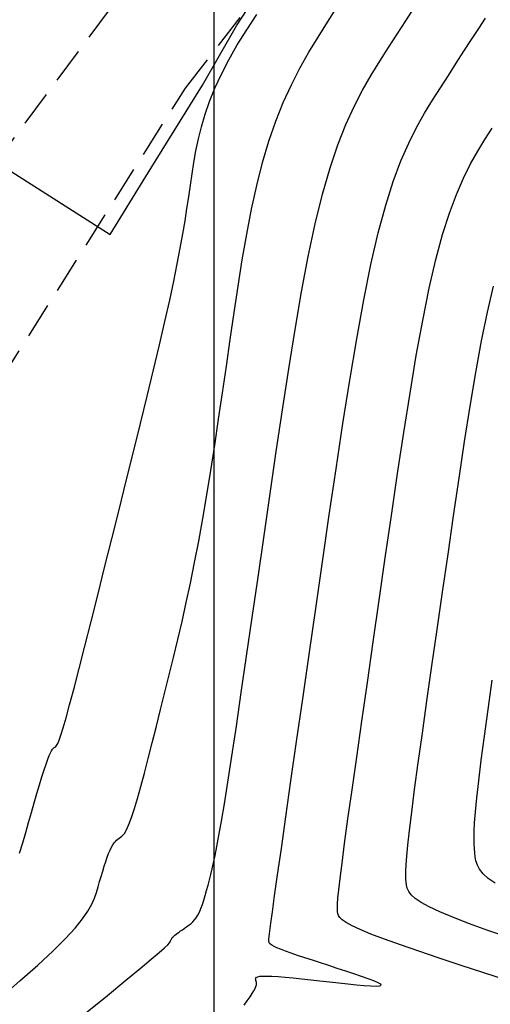
# Model space of a CAD drawing. Units: millimetres. Extents: x 192595 to 201800, y 8940000 to 8946593.
# Drawn here: x 199743 to 199760, y 8943486 to 8943520 of the extents above; entities that cross this region are included whole.
import ezdxf

# ---------------------------------------------------------------- set-up
doc = ezdxf.new("R2010")
doc.units = ezdxf.units.MM
doc.linetypes.add('DASHED', pattern=[0.75, 0.5, -0.25])
for name, color, linetype in [('CNIVEL_M', 18, 'Continuous'), ('CNIVEL_S', 36, 'Continuous'), ('CUADRICULA', 2, 'Continuous'), ('TROCHA', 8, 'Continuous')]:
    doc.layers.add(name, color=color, linetype=linetype)

msp = doc.modelspace()

# ---------------------------------------------------------------- linework, layer by layer
at = {"layer": 'CNIVEL_M', "elevation": 2880}
msp.add_lwpolyline([(199728.379, 8943492.571), (199729.44, 8943494.831), (199731.991, 8943497.866), (199733.456, 8943500.795), (199735.49, 8943505.833), (199736.584, 8943508.534), (199737.289, 8943510.193), (199739.931, 8943513.531), (199741.605, 8943515.543), (199746.373, 8943512.509), (199747.618, 8943514.542), (199749.592, 8943517.728), (199750.781, 8943519.803), (199751.723, 8943521.259)], dxfattribs=at)
at = {"layer": 'CNIVEL_M'}
msp.add_lwpolyline([(199760.249, 8943486.419), (199759.423, 8943486.688), (199758.623, 8943486.951), (199757.862, 8943487.203), (199757.154, 8943487.442), (199756.51, 8943487.665), (199755.945, 8943487.868), (199755.472, 8943488.048), (199755.098, 8943488.202), (199754.816, 8943488.334), (199754.612, 8943488.445), (199754.474, 8943488.54), (199754.388, 8943488.622), (199754.34, 8943488.694), (199754.319, 8943488.76), (199754.311, 8943488.822), (199754.306, 8943488.887), (199754.304, 8943488.975), (199754.31, 8943489.107), (199754.325, 8943489.306), (199754.354, 8943489.593), (199754.4, 8943489.993), (199754.467, 8943490.525), (199754.558, 8943491.214), (199754.676, 8943492.073), (199754.817, 8943493.087), (199754.979, 8943494.236), (199755.159, 8943495.495), (199755.352, 8943496.844), (199755.555, 8943498.259), (199755.765, 8943499.719), (199755.979, 8943501.201), (199756.193, 8943502.684), (199756.408, 8943504.15), (199756.624, 8943505.582), (199756.842, 8943506.963), (199757.062, 8943508.275), (199757.286, 8943509.502), (199757.512, 8943510.626), (199757.743, 8943511.631), (199757.979, 8943512.505), (199758.219, 8943513.259), (199758.462, 8943513.911), (199758.708, 8943514.478), (199758.956, 8943514.976), (199759.207, 8943515.423), (199759.458, 8943515.836), (199759.71, 8943516.232)], dxfattribs=at)
at = {"layer": 'CNIVEL_S'}
for points in [[(199742.511, 8943485.798), (199743.218, 8943486.406), (199743.845, 8943486.961), (199744.378, 8943487.457), (199744.808, 8943487.887), (199745.145, 8943488.256), (199745.402, 8943488.574), (199745.592, 8943488.849), (199745.728, 8943489.09), (199745.824, 8943489.305), (199745.893, 8943489.503), (199745.949, 8943489.692), (199746.002, 8943489.879), (199746.056, 8943490.064), (199746.109, 8943490.244), (199746.162, 8943490.417), (199746.214, 8943490.579), (199746.265, 8943490.73), (199746.315, 8943490.865), (199746.365, 8943490.983), (199746.413, 8943491.083), (199746.46, 8943491.165), (199746.506, 8943491.232), (199746.551, 8943491.287), (199746.596, 8943491.332), (199746.64, 8943491.37), (199746.684, 8943491.403), (199746.728, 8943491.433), (199746.772, 8943491.464), (199746.818, 8943491.505), (199746.867, 8943491.563), (199746.921, 8943491.648), (199746.981, 8943491.769), (199747.05, 8943491.935), (199747.129, 8943492.155), (199747.22, 8943492.438), (199747.324, 8943492.789), (199747.439, 8943493.204), (199747.564, 8943493.672), (199747.697, 8943494.185), (199747.837, 8943494.734), (199747.983, 8943495.31), (199748.131, 8943495.903), (199748.281, 8943496.506), (199748.432, 8943497.111), (199748.582, 8943497.721), (199748.731, 8943498.342), (199748.88, 8943498.979), (199749.028, 8943499.636), (199749.175, 8943500.319), (199749.321, 8943501.033), (199749.464, 8943501.784), (199749.606, 8943502.575), (199749.746, 8943503.402), (199749.885, 8943504.261), (199750.023, 8943505.145), (199750.159, 8943506.051), (199750.295, 8943506.972), (199750.431, 8943507.903), (199750.566, 8943508.84), (199750.702, 8943509.776), (199750.84, 8943510.706), (199750.985, 8943511.623), (199751.139, 8943512.519), (199751.305, 8943513.389), (199751.487, 8943514.227), (199751.686, 8943515.024), (199751.907, 8943515.775), (199752.151, 8943516.475), (199752.416, 8943517.129), (199752.7, 8943517.744), (199752.999, 8943518.325), (199753.31, 8943518.879), (199753.63, 8943519.414), (199753.956, 8943519.936), (199754.286, 8943520.451)], [(199743.205, 8943490.876), (199743.317, 8943491.235), (199743.421, 8943491.592), (199743.522, 8943491.947), (199743.623, 8943492.298), (199743.721, 8943492.637), (199743.815, 8943492.961), (199743.905, 8943493.263), (199743.989, 8943493.539), (199744.065, 8943493.784), (199744.134, 8943493.991), (199744.193, 8943494.158), (199744.244, 8943494.287), (199744.288, 8943494.385), (199744.326, 8943494.457), (199744.36, 8943494.507), (199744.389, 8943494.542), (199744.417, 8943494.566), (199744.443, 8943494.584), (199744.47, 8943494.605), (199744.5, 8943494.641), (199744.537, 8943494.708), (199744.585, 8943494.823), (199744.647, 8943494.999), (199744.727, 8943495.254), (199744.828, 8943495.603), (199744.955, 8943496.062), (199745.108, 8943496.64), (199745.287, 8943497.329), (199745.486, 8943498.11), (199745.704, 8943498.971), (199745.936, 8943499.893), (199746.178, 8943500.863), (199746.428, 8943501.864), (199746.681, 8943502.881), (199746.934, 8943503.898), (199747.184, 8943504.906), (199747.429, 8943505.895), (199747.663, 8943506.854), (199747.886, 8943507.775), (199748.093, 8943508.647), (199748.282, 8943509.462), (199748.45, 8943510.208), (199748.593, 8943510.88), (199748.716, 8943511.484), (199748.82, 8943512.031), (199748.909, 8943512.529), (199748.985, 8943512.988), (199749.052, 8943513.418), (199749.114, 8943513.828), (199749.172, 8943514.229), (199749.23, 8943514.629), (199749.293, 8943515.031), (199749.365, 8943515.438), (199749.452, 8943515.852), (199749.557, 8943516.276), (199749.685, 8943516.712), (199749.841, 8943517.163), (199750.03, 8943517.63), (199750.255, 8943518.116), (199750.515, 8943518.619), (199750.81, 8943519.136), (199751.138, 8943519.665), (199751.498, 8943520.202)], [(199745.508, 8943485.282), (199746.275, 8943485.903), (199746.917, 8943486.429), (199747.423, 8943486.847), (199747.804, 8943487.166), (199748.079, 8943487.401), (199748.265, 8943487.564), (199748.38, 8943487.67), (199748.442, 8943487.734), (199748.468, 8943487.77), (199748.477, 8943487.792), (199748.483, 8943487.811), (199748.489, 8943487.831), (199748.497, 8943487.851), (199748.508, 8943487.872), (199748.523, 8943487.895), (199748.541, 8943487.92), (199748.565, 8943487.947), (199748.595, 8943487.976), (199748.632, 8943488.008), (199748.675, 8943488.042), (199748.723, 8943488.079), (199748.776, 8943488.117), (199748.832, 8943488.157), (199748.891, 8943488.198), (199748.951, 8943488.24), (199749.013, 8943488.282), (199749.074, 8943488.324), (199749.135, 8943488.369), (199749.196, 8943488.418), (199749.256, 8943488.474), (199749.315, 8943488.54), (199749.374, 8943488.616), (199749.43, 8943488.707), (199749.485, 8943488.814), (199749.539, 8943488.938), (199749.591, 8943489.079), (199749.641, 8943489.233), (199749.691, 8943489.399), (199749.739, 8943489.574), (199749.787, 8943489.756), (199749.834, 8943489.943), (199749.881, 8943490.132), (199749.929, 8943490.324), (199749.979, 8943490.537), (199750.034, 8943490.79), (199750.098, 8943491.103), (199750.171, 8943491.496), (199750.257, 8943491.99), (199750.359, 8943492.605), (199750.479, 8943493.361), (199750.619, 8943494.27), (199750.777, 8943495.32), (199750.951, 8943496.491), (199751.137, 8943497.762), (199751.334, 8943499.114), (199751.538, 8943500.526), (199751.748, 8943501.978), (199751.96, 8943503.451), (199752.173, 8943504.924), (199752.388, 8943506.381), (199752.605, 8943507.807), (199752.827, 8943509.186), (199753.054, 8943510.503), (199753.288, 8943511.741), (199753.531, 8943512.885), (199753.784, 8943513.92), (199754.048, 8943514.834), (199754.322, 8943515.639), (199754.604, 8943516.35), (199754.893, 8943516.983), (199755.188, 8943517.553), (199755.488, 8943518.077), (199755.79, 8943518.568), (199756.094, 8943519.045), (199756.397, 8943519.517), (199756.697, 8943519.984), (199756.99, 8943520.439)], [(199751.047, 8943485.563), (199751.158, 8943485.712), (199751.254, 8943485.847), (199751.333, 8943485.964), (199751.393, 8943486.063), (199751.435, 8943486.145), (199751.463, 8943486.213), (199751.478, 8943486.269), (199751.483, 8943486.315), (199751.48, 8943486.354), (199751.473, 8943486.388), (199751.463, 8943486.419), (199751.454, 8943486.45), (199751.45, 8943486.48), (199751.457, 8943486.508), (199751.479, 8943486.533), (199751.523, 8943486.553), (199751.594, 8943486.568), (199751.696, 8943486.577), (199751.836, 8943486.578), (199752.017, 8943486.571), (199752.235, 8943486.557), (199752.485, 8943486.536), (199752.762, 8943486.51), (199753.06, 8943486.479), (199753.373, 8943486.446), (199753.698, 8943486.41), (199754.028, 8943486.373), (199754.357, 8943486.336), (199754.676, 8943486.302), (199754.976, 8943486.271), (199755.246, 8943486.247), (199755.478, 8943486.231), (199755.66, 8943486.226), (199755.783, 8943486.232), (199755.838, 8943486.254), (199755.817, 8943486.292), (199755.728, 8943486.344), (199755.581, 8943486.408), (199755.384, 8943486.483), (199755.148, 8943486.566), (199754.882, 8943486.656), (199754.597, 8943486.75), (199754.303, 8943486.845), (199754.007, 8943486.941), (199753.716, 8943487.036), (199753.434, 8943487.128), (199753.166, 8943487.217), (199752.916, 8943487.302), (199752.69, 8943487.38), (199752.491, 8943487.452), (199752.324, 8943487.515), (199752.192, 8943487.569), (199752.093, 8943487.616), (199752.021, 8943487.655), (199751.972, 8943487.689), (199751.942, 8943487.717), (199751.925, 8943487.743), (199751.918, 8943487.766), (199751.915, 8943487.788), (199751.914, 8943487.814), (199751.916, 8943487.865), (199751.926, 8943487.966), (199751.946, 8943488.144), (199751.982, 8943488.422), (199752.037, 8943488.827), (199752.113, 8943489.384), (199752.216, 8943490.117), (199752.348, 8943491.043), (199752.505, 8943492.147), (199752.685, 8943493.402), (199752.883, 8943494.783), (199753.096, 8943496.266), (199753.321, 8943497.824), (199753.553, 8943499.433), (199753.788, 8943501.067), (199754.024, 8943502.702), (199754.261, 8943504.318), (199754.5, 8943505.896), (199754.74, 8943507.419), (199754.983, 8943508.865), (199755.229, 8943510.218), (199755.479, 8943511.458), (199755.733, 8943512.566), (199755.993, 8943513.529), (199756.257, 8943514.361), (199756.525, 8943515.08), (199756.797, 8943515.704), (199757.071, 8943516.254), (199757.347, 8943516.747), (199757.624, 8943517.202), (199757.902, 8943517.638), (199758.18, 8943518.071), (199758.455, 8943518.499), (199758.725, 8943518.918), (199758.988, 8943519.323), (199759.24, 8943519.711), (199759.48, 8943520.076)], [(199760.266, 8943487.932), (199759.561, 8943488.176), (199758.921, 8943488.407), (199758.358, 8943488.622), (199757.886, 8943488.818), (199757.513, 8943488.994), (199757.23, 8943489.152), (199757.025, 8943489.293), (199756.884, 8943489.422), (199756.795, 8943489.54), (199756.744, 8943489.65), (199756.72, 8943489.754), (199756.708, 8943489.856), (199756.699, 8943489.961), (199756.693, 8943490.085), (199756.694, 8943490.247), (199756.703, 8943490.467), (199756.726, 8943490.765), (199756.764, 8943491.158), (199756.821, 8943491.667), (199756.901, 8943492.311), (199757.004, 8943493.102), (199757.13, 8943494.028), (199757.274, 8943495.07), (199757.434, 8943496.207), (199757.607, 8943497.422), (199757.789, 8943498.695), (199757.978, 8943500.006), (199758.17, 8943501.336), (199758.362, 8943502.667), (199758.555, 8943503.983), (199758.749, 8943505.268), (199758.944, 8943506.507), (199759.142, 8943507.684), (199759.343, 8943508.785), (199759.546, 8943509.795), (199759.753, 8943510.696)], [(199759.81, 8943489.824), (199759.57, 8943489.994), (199759.394, 8943490.156), (199759.272, 8943490.31), (199759.193, 8943490.46), (199759.145, 8943490.606), (199759.12, 8943490.749), (199759.105, 8943490.89), (199759.092, 8943491.034), (199759.082, 8943491.195), (199759.078, 8943491.387), (199759.082, 8943491.629), (199759.098, 8943491.936), (199759.128, 8943492.323), (199759.175, 8943492.809), (199759.243, 8943493.408), (199759.332, 8943494.131), (199759.442, 8943494.968), (199759.569, 8943495.903), (199759.71, 8943496.919)]]:
    msp.add_lwpolyline(points, dxfattribs=at)
at = {"layer": 'CUADRICULA', "color": 8}
msp.add_line((199750, 8940000), (199750, 8946592.966), dxfattribs=at)
at = {"layer": 'TROCHA', "linetype": 'DASHED', "ltscale": 2.5}
for p, q in [((199740.044, 8943511.885), (199754.675, 8943531.55)), ((199748.999, 8943517.631), (199757.665, 8943528.806)), ((199741.524, 8943505.796), (199748.999, 8943517.631))]:
    msp.add_line(p, q, dxfattribs=at)

doc.saveas('drawing.dxf')
